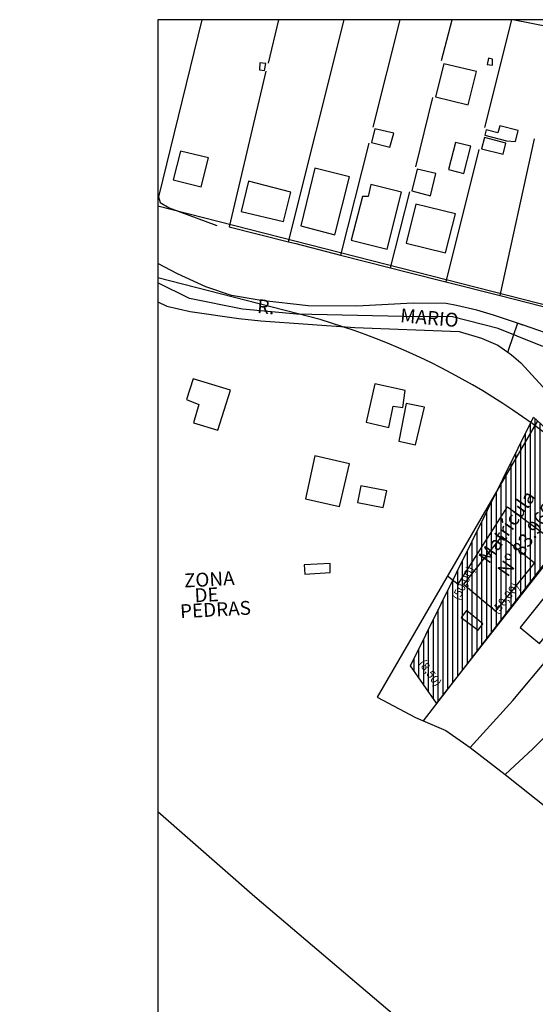
# Model space of a CAD drawing. Units: millimetres. Extents: x 187985 to 188432, y 1669689 to 1670048.
# Drawn here: x 187985 to 188078, y 1669809 to 1669986 of the extents above; entities that cross this region are included whole.
import ezdxf
from ezdxf.enums import TextEntityAlignment as Align

# ---------------------------------------------------------------- set-up
doc = ezdxf.new("R2010")
doc.units = ezdxf.units.MM
doc.header["$MEASUREMENT"] = 0
doc.header["$PDMODE"] = 1
doc.header["$PDSIZE"] = -1
for name, color, linetype in [('Alinhamento', 6, 'Continuous'), ('Mat', 5, 'Continuous'), ('V-CRUZAMENTO', 1, 'Continuous'), ('V-EDIFICACAO', 2, 'Continuous'), ('V-EIXO_DE_LOGRADOURO', 3, 'Continuous'), ('V-LOTE', 1, 'Continuous'), ('V-NOME_DOS_LOGRADOUROS', 2, 'Continuous'), ('V-QUADRA', 5, 'Continuous'), ('V-TESTADA', 5, 'Continuous'), ('V-VALETA', 6, 'Continuous')]:
    doc.layers.add(name, color=color, linetype=linetype)

# ---------------------------------------------------------------- blocks, each defined once
blk = doc.blocks.new('a3')
at = {"layer": 'DEFPOINTS'}
blk.add_lwpolyline([(0, 0), (297, 0), (297, 420), (0, 420)], close=True, dxfattribs=at)

msp = doc.modelspace()

# ---------------------------------------------------------------- hatches: boundary and pattern name
at = {"layer": 'Mat'}
h = msp.add_hatch(dxfattribs=at)
h.set_pattern_fill('ANSI31', color=256, scale=7, angle=45, style=0)
h.set_pattern_definition([(90, (0, 0), (-0.875, 2e-16), [])])
h.paths.add_polyline_path([(188077.42, 1669914.66), (188090.69, 1669902.49), (188059.94, 1669863.06), (188055.25, 1669869.84)])
h.paths.add_polyline_path([(188057.91, 1669871.67), (188061.45, 1669866.8), (188059.25, 1669865.2), (188055.71, 1669870.07)], flags=24)
h.paths.add_polyline_path([(188062.13, 1669882.02), (188065.39, 1669888.42), (188067.82, 1669887.19), (188064.55, 1669880.78)], flags=24)
h.paths.add_polyline_path([(188069.22, 1669879.88), (188073.75, 1669885.46), (188075.86, 1669883.76), (188071.33, 1669878.17)], flags=24)
h.paths.add_polyline_path([(188066.44, 1669889.35), (188076.12, 1669903.18), (188082.66, 1669898.6), (188072.98, 1669884.77)], flags=24)
h.paths.add_polyline_path([(188080.47, 1669911.04), (188085.46, 1669905.87), (188083.51, 1669903.98), (188078.52, 1669909.15)], flags=24)

# ---------------------------------------------------------------- linework, layer by layer
at = {"layer": 'Alinhamento'}
for p, q in [((188081, 1669934.5), (188009.66, 1669952.71)), ((188034.76, 1669933.4), (188009.66, 1669939.81))]:
    msp.add_line(p, q, dxfattribs=at)
msp.add_arc((188003.85, 1669812.28), 125, 44.2268, 75.6839, dxfattribs=at)
for p in [(187987.83, 1669958.28), (187984.74, 1669946.17), (188068.87, 1669924.7)]:
    msp.add_point(p, dxfattribs=at)
at = {"layer": 'DEFPOINTS'}
msp.add_lwpolyline([(188009.66, 1669986.33), (188009.66, 1669689.33), (188429.66, 1669689.33), (188429.66, 1669986.33)], close=True, dxfattribs=at)
at = {"layer": 'Mat'}
msp.add_lwpolyline([(188077.42, 1669914.66), (188090.69, 1669902.49), (188059.94, 1669863.06), (188055.25, 1669869.84), (188077.42, 1669914.66)], dxfattribs=at)
at = {"layer": 'V-CRUZAMENTO'}
msp.add_lwpolyline([(188082.17, 1669929.01), (188075.6, 1669931.25), (188075.6, 1669931.25), (188075.53, 1669931.27), (188074.55, 1669931.61), (188074.55, 1669931.61), (188072.88, 1669926.7), (188072.77, 1669926.38), (188072.77, 1669926.38), (188073.46, 1669925.9), (188075.12, 1669924.45), (188075.12, 1669924.45), (188079.2, 1669920.11)], dxfattribs=at)
at = {"layer": 'V-EDIFICACAO'}
for points in [[(188028.08, 1669978.57), (188027.97, 1669977.31), (188028.93, 1669977.21), (188029.14, 1669978.44), (188028.08, 1669978.57)], [(188061.23, 1669978.43), (188059.77, 1669972.46), (188065.64, 1669971), (188067.14, 1669977.03), (188061.23, 1669978.43)], [(188070.06, 1669979.22), (188069.29, 1669979.41), (188069.04, 1669978.3), (188070.03, 1669978.14), (188070.06, 1669979.22)], [(188048.81, 1669966.71), (188048.21, 1669964.23), (188051.51, 1669963.37), (188052.21, 1669965.92), (188048.81, 1669966.71)], [(188071.36, 1669967.22), (188070.98, 1669965.98), (188068.88, 1669966.49), (188068.66, 1669965.57), (188072.57, 1669964.52), (188074.19, 1669964.39), (188074.66, 1669966.39), (188071.36, 1669967.22)], [(188063.36, 1669964.2), (188062.09, 1669959.34), (188064.88, 1669958.61), (188066.15, 1669963.53), (188063.36, 1669964.2)], [(188068.56, 1669965.09), (188068.06, 1669963.06), (188071.93, 1669962.1), (188072.41, 1669964.11), (188068.56, 1669965.09)], [(188013.72, 1669962.68), (188012.45, 1669957.47), (188017.5, 1669956.23), (188018.8, 1669961.47), (188013.72, 1669962.68)], [(188035.44, 1669949.21), (188041.6, 1669947.59), (188044.24, 1669958.01), (188037.98, 1669959.56), (188035.44, 1669949.21)], [(188056.43, 1669959.41), (188055.45, 1669955.47), (188058.82, 1669954.61), (188059.8, 1669958.61), (188056.43, 1669959.41)], [(188026.04, 1669957.25), (188024.71, 1669951.75), (188032.33, 1669949.94), (188033.67, 1669955.25), (188026.04, 1669957.25)], [(188048.08, 1669956.67), (188047.61, 1669954.45), (188046.59, 1669954.48), (188044.53, 1669946.61), (188051.04, 1669944.99), (188053.64, 1669955.28), (188048.08, 1669956.67)], [(188056.18, 1669953.12), (188054.43, 1669946.07), (188061.58, 1669944.29), (188063.33, 1669951.37), (188056.18, 1669953.12)], [(188016.01, 1669921.59), (188014.84, 1669917.84), (188017.03, 1669916.95), (188016.07, 1669913.65), (188020.46, 1669912.31), (188022.77, 1669919.55), (188016.01, 1669921.59)], [(188048.78, 1669920.66), (188047.23, 1669913.77), (188051.35, 1669912.82), (188052.12, 1669916.66), (188053.86, 1669916.44), (188054.27, 1669919.46), (188048.78, 1669920.66)], [(188054.47, 1669917.14), (188053.13, 1669910.34), (188056.15, 1669909.68), (188057.74, 1669916.5), (188054.47, 1669917.14)], [(188037.98, 1669907.68), (188036.27, 1669899.96), (188042.46, 1669898.56), (188044.24, 1669906.28), (188037.98, 1669907.68)], [(188046.3, 1669902.31), (188045.7, 1669899.29), (188050.31, 1669898.37), (188050.97, 1669901.36), (188046.3, 1669902.31)], [(188071.64, 1669893.13), (188064.79, 1669884.53), (188070.66, 1669879.7), (188077.58, 1669888.34), (188071.64, 1669893.13)], [(188036.08, 1669888.02), (188036.17, 1669886.37), (188040.75, 1669886.66), (188040.72, 1669888.27), (188036.08, 1669888.02)], [(188075.01, 1669876.75), (188078.54, 1669873.83), (188084.12, 1669880.72), (188080.57, 1669883.67), (188075.01, 1669876.75)], [(188065.33, 1669879.8), (188064.4, 1669878.56), (188067.42, 1669876.24), (188068.31, 1669877.41), (188065.33, 1669879.8)]]:
    msp.add_lwpolyline(points, close=True, dxfattribs=at)
at = {"layer": 'V-EIXO_DE_LOGRADOURO'}
msp.add_lwpolyline([(188079.13, 1669927.43), (188074.46, 1669929.28), (188071.03, 1669930.64), (188062.83, 1669932.79), (188053.87, 1669932.83), (188034.74, 1669933.28), (188024.95, 1669934.15), (188015.38, 1669936.08), (188009.66, 1669938.88)], dxfattribs=at)
at = {"layer": 'V-LOTE'}
for points in [[(188031.42, 1669986.33), (188029.55, 1669978.5)], [(188033.24, 1669946.3), (188043.27, 1669986.33)], [(188053.29, 1669986.33), (188048.46, 1669967.01)], [(188060.82, 1669978.98), (188062.73, 1669986.33)], [(188073.46, 1669986.37), (188068.6, 1669966.94)], [(188083.82, 1669984.37), (188073.69, 1669986.33)], [(188029.17, 1669977.09), (188022.55, 1669949.02)], [(188056.19, 1669959.85), (188059.26, 1669972.33)], [(188047.74, 1669964.09), (188042.61, 1669943.92)], [(188071.39, 1669936.6), (188077.58, 1669964.85)], [(188067.57, 1669962.95), (188061.59, 1669939.09)], [(188051.66, 1669941.62), (188055.09, 1669955.29)], [(188022.54, 1669949.02), (188033.24, 1669946.3)], [(188033.24, 1669946.3), (188034.54, 1669945.97)], [(188034.54, 1669945.97), (188042.61, 1669943.92)], [(188042.61, 1669943.92), (188051.66, 1669941.62)], [(188051.66, 1669941.62), (188054.71, 1669940.84)], [(188054.71, 1669940.84), (188061.59, 1669939.09)], [(188061.59, 1669939.09), (188071.39, 1669936.6)], [(188071.39, 1669936.6), (188081.27, 1669934.09)], [(188078.15, 1669913.99), (188049.2, 1669864.19), (188056.12, 1669860.49), (188061.6, 1669858.15), (188066, 1669855.09)], [(188063.83, 1669884.52), (188072.71, 1669898.49), (188082.02, 1669891.64), (188090.69, 1669902.49)], [(188066, 1669855.09), (188073.72, 1669863.56), (188080.28, 1669871.39), (188098.34, 1669895.47)], [(188081.97, 1669891.67), (188057.51, 1669859.9)], [(188061.93, 1669886.08), (188063.83, 1669884.52)], [(188106.61, 1669887.1), (188093.36, 1669872.12), (188086.61, 1669864.03), (188077.33, 1669854.85)], [(188066, 1669855.09), (188072.32, 1669850.24)], [(188072.32, 1669850.24), (188077.33, 1669854.85)], [(188072.32, 1669850.24), (188080.56, 1669843.63), (188088.08, 1669835.4), (188095.96, 1669827.68), (188103.58, 1669819.75), (188126.76, 1669795.26), (188142.24, 1669779.34)], [(188136.45, 1669716.23), (188128.77, 1669725.75), (188116.48, 1669739.35), (188104.19, 1669754.28), (188097.89, 1669761.69), (188091.39, 1669768.95), (188078.08, 1669783.27), (188071.12, 1669790.07), (188064, 1669796.61), (188056.74, 1669803), (188027.14, 1669828.16), (188009.66, 1669843.45)]]:
    msp.add_lwpolyline(points, dxfattribs=at)
at = {"layer": 'V-QUADRA'}
for points in [[(188082.17, 1669929.01), (188075.6, 1669931.25), (188070.23, 1669933.08), (188067.23, 1669933.97), (188063.51, 1669934.84), (188061.66, 1669935.16), (188055.72, 1669935.24), (188045.53, 1669934.7), (188036.76, 1669934.76), (188028.32, 1669935.71), (188022.92, 1669936.6), (188018.34, 1669938.19), (188013.23, 1669940.55), (188009.66, 1669942.4)], [(188009.66, 1669935.49), (188011.28, 1669934.7), (188015.51, 1669933.71), (188024.28, 1669932.44), (188028.23, 1669932.06), (188045.19, 1669930.84), (188064.01, 1669930.12), (188068.06, 1669928.95), (188070.97, 1669927.63), (188072.77, 1669926.38), (188073.46, 1669925.9), (188075.12, 1669924.45), (188079.2, 1669920.11)]]:
    msp.add_lwpolyline(points, dxfattribs=at)
at = {"layer": 'V-TESTADA'}
for points in [[(188022.54, 1669949.02), (188033.24, 1669946.3)], [(188033.24, 1669946.3), (188034.54, 1669945.97)], [(188034.54, 1669945.97), (188042.61, 1669943.92)], [(188042.61, 1669943.92), (188051.66, 1669941.62)], [(188051.66, 1669941.62), (188054.71, 1669940.84)], [(188054.71, 1669940.84), (188061.59, 1669939.09)], [(188061.59, 1669939.09), (188071.39, 1669936.6)], [(188071.39, 1669936.6), (188081.27, 1669934.09)]]:
    msp.add_lwpolyline(points, dxfattribs=at)
at = {"layer": 'V-VALETA'}
msp.add_lwpolyline([(188017.62, 1669986.33), (188009.75, 1669954.39), (188010.09, 1669953.37), (188011.72, 1669952.42), (188020.3, 1669949.24)], dxfattribs=at)

# ---------------------------------------------------------------- block references
at = {"rotation": 90}
msp.add_blockref('a3', (188429.66, 1669689.33), dxfattribs=at)

# ---------------------------------------------------------------- texts
at = {"layer": 'Mat', "insert": (188067.31, 1669889.5), "char_height": 2.5, "width": 16.5264, "attachment_point": 1, "rotation": 55}
msp.add_mtext('{\\fArial|b0|i0|c0|p34;Matrícula Nº 83.966}', dxfattribs=at)
at = {"layer": 'Mat', "color": 0, "char_height": 1.5, "width": 8.1194, "attachment_point": 1}
for s, insert, rotation in [('{\\fArial|b0|i0|c0|p34;(50,00)}', (188062.64, 1669882.18), 63), ('{\\fArial|b0|i0|c0|p34;(50,00)}', (188069.75, 1669879.93), 51), ('{\\fArial|b0|i0|c0|p34;(8,50)}', (188057.83, 1669871.15), 306)]:
    msp.add_mtext(s, dxfattribs=dict(at, insert=insert, rotation=rotation))
at = {"layer": 'V-NOME_DOS_LOGRADOUROS'}
for s, p in [('R.', (188027.44, 1669932.7)), ('MARIO', (188053.24, 1669931.04))]:
    msp.add_text(s, height=2.5, rotation=355, dxfattribs=at).set_placement(p, align=Align.BOTTOM_LEFT)
for s, p in [('ZONA', (188018.93, 1669885.43)), ('DE', (188018.45, 1669882.63)), ('PEDRAS', (188020.05, 1669879.98))]:
    msp.add_text(s, height=2.5, rotation=3, dxfattribs=at).set_placement(p, align=Align.MIDDLE_CENTER)

doc.saveas('drawing.dxf')
